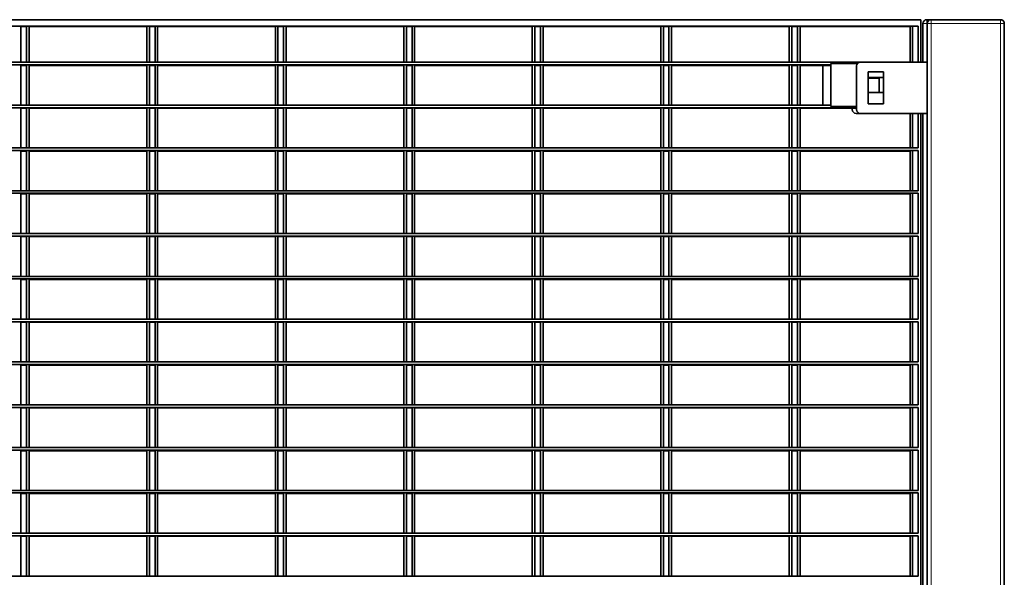
# Model space of a CAD drawing. Units: millimetres. Extents: x 1 to 203, y 1 to 174.
# Drawn here: x 158 to 164, y 36 to 39 of the extents above; entities that cross this region are included whole.
import ezdxf

# ---------------------------------------------------------------- set-up
doc = ezdxf.new("R2010")
doc.units = ezdxf.units.MM

msp = doc.modelspace()

# ---------------------------------------------------------------- linework, layer by layer
at = {"color": 7, "linetype": 'Continuous', "lineweight": 35}
for p, q in [((163.46033, 39.22879), (152.81748, 39.22879)), ((163.46033, 39.22879), (163.46033, 38.99308)), ((163.47209, 39.20737), (163.47209, 38.99308)), ((163.49352, 39.22879), (163.90319, 39.22879)), ((163.49605, 39.20737), (163.49605, 27.69308)), ((163.92462, 39.20737), (163.92462, 27.69308)), ((163.44605, 39.19308), (152.83176, 39.19308)), ((158.45781, 39.19033), (158.48891, 39.19033)), ((158.45781, 38.99165), (158.45781, 39.19033)), ((158.48891, 38.99165), (158.48891, 39.19308)), ((158.50319, 38.99165), (158.50319, 39.19308)), ((158.50319, 39.19033), (159.15781, 39.19033)), ((159.15781, 38.99165), (159.15781, 39.19033)), ((159.17209, 39.19033), (159.20319, 39.19033)), ((159.17209, 38.99165), (159.17209, 39.19033)), ((159.20319, 38.99165), (159.20319, 39.19308)), ((159.21748, 38.99165), (159.21748, 39.19308)), ((159.21748, 39.19033), (159.87209, 39.19033)), ((159.87209, 38.99165), (159.87209, 39.19033)), ((159.88638, 39.19033), (159.91748, 39.19033)), ((159.88638, 38.99165), (159.88638, 39.19033)), ((159.91748, 38.99165), (159.91748, 39.19308)), ((159.93176, 38.99165), (159.93176, 39.19308)), ((159.93176, 39.19033), (160.58638, 39.19033)), ((160.58638, 38.99165), (160.58638, 39.19033)), ((160.60067, 39.19033), (160.63176, 39.19033)), ((160.60067, 38.99165), (160.60067, 39.19033)), ((160.63176, 38.99165), (160.63176, 39.19308)), ((160.64605, 38.99165), (160.64605, 39.19308)), ((160.64605, 39.19033), (161.30067, 39.19033)), ((161.30067, 38.99165), (161.30067, 39.19033)), ((161.31495, 39.19033), (161.34605, 39.19033)), ((161.31495, 38.99165), (161.31495, 39.19033)), ((161.34605, 38.99165), (161.34605, 39.19308)), ((161.36033, 38.99165), (161.36033, 39.19308)), ((161.36033, 39.19033), (162.01495, 39.19033)), ((162.01495, 38.99165), (162.01495, 39.19033)), ((162.02924, 39.19033), (162.06033, 39.19033)), ((162.02924, 38.99165), (162.02924, 39.19033)), ((162.06033, 38.99165), (162.06033, 39.19308)), ((162.07462, 38.99165), (162.07462, 39.19308)), ((162.07462, 39.19033), (162.72924, 39.19033)), ((162.72924, 38.99165), (162.72924, 39.19033)), ((162.74352, 39.19033), (162.77462, 39.19033)), ((162.74352, 38.99165), (162.74352, 39.19033)), ((162.77462, 38.99165), (162.77462, 39.19308)), ((162.78891, 38.99165), (162.78891, 39.19308)), ((162.78891, 39.19033), (163.40067, 39.19033)), ((163.40067, 38.99308), (163.40067, 39.19033)), ((163.41495, 38.99308), (163.41495, 39.19308)), ((163.44605, 38.99308), (163.44605, 39.19308)), ((163.11693, 38.99165), (153.16088, 38.99165)), ((162.96033, 38.97737), (153.31748, 38.97737)), ((158.45781, 38.97462), (158.48891, 38.97462)), ((158.45781, 38.75358), (158.45781, 38.97462)), ((158.48891, 38.75358), (158.48891, 38.97737)), ((158.50319, 38.75358), (158.50319, 38.97737)), ((158.50319, 38.97462), (159.15781, 38.97462)), ((159.15781, 38.75358), (159.15781, 38.97462)), ((159.17209, 38.97462), (159.20319, 38.97462)), ((159.17209, 38.75358), (159.17209, 38.97462)), ((159.20319, 38.75358), (159.20319, 38.97737)), ((159.21748, 38.75358), (159.21748, 38.97737)), ((159.21748, 38.97462), (159.87209, 38.97462)), ((159.87209, 38.75358), (159.87209, 38.97462)), ((159.88638, 38.97462), (159.91748, 38.97462)), ((159.88638, 38.75358), (159.88638, 38.97462)), ((159.91748, 38.75358), (159.91748, 38.97737)), ((159.93176, 38.75358), (159.93176, 38.97737)), ((159.93176, 38.97462), (160.58638, 38.97462)), ((160.58638, 38.75358), (160.58638, 38.97462)), ((160.60067, 38.97462), (160.63176, 38.97462)), ((160.60067, 38.75358), (160.60067, 38.97462)), ((160.63176, 38.75358), (160.63176, 38.97737)), ((160.64605, 38.75358), (160.64605, 38.97737)), ((160.64605, 38.97462), (161.30067, 38.97462)), ((161.30067, 38.75358), (161.30067, 38.97462)), ((161.31495, 38.97462), (161.34605, 38.97462)), ((161.31495, 38.75358), (161.31495, 38.97462)), ((161.34605, 38.75358), (161.34605, 38.97737)), ((161.36033, 38.75358), (161.36033, 38.97737)), ((161.36033, 38.97462), (162.01495, 38.97462)), ((162.01495, 38.75358), (162.01495, 38.97462)), ((162.02924, 38.97462), (162.06033, 38.97462)), ((162.02924, 38.75358), (162.02924, 38.97462)), ((162.06033, 38.75358), (162.06033, 38.97737)), ((162.07462, 38.75358), (162.07462, 38.97737)), ((162.07462, 38.97462), (162.72924, 38.97462)), ((162.72924, 38.75358), (162.72924, 38.97462)), ((162.74352, 38.97462), (162.77462, 38.97462)), ((162.74352, 38.75358), (162.74352, 38.97462)), ((162.77462, 38.75358), (162.77462, 38.97737)), ((162.78891, 38.75358), (162.78891, 38.97737)), ((162.78891, 38.97462), (162.96033, 38.97462)), ((162.91495, 38.75358), (162.91495, 38.97462)), ((162.96033, 38.98451), (162.96033, 38.74644)), ((163.10748, 38.98451), (162.96033, 38.98451)), ((163.10067, 38.99308), (163.49605, 38.99308)), ((163.10319, 38.72879), (163.10319, 38.97165)), ((163.16748, 38.76094), (163.16748, 38.93951)), ((163.16748, 38.93951), (163.25319, 38.93951)), ((163.25319, 38.93951), (163.25319, 38.76094)), ((163.25319, 38.90654), (163.16748, 38.90654)), ((163.16748, 38.90379), (163.22924, 38.90379)), ((163.22924, 38.90379), (163.22924, 38.8244)), ((163.16748, 38.8244), (163.25319, 38.8244)), ((163.25319, 38.76094), (163.16748, 38.76094)), ((163.10319, 38.73929), (153.17462, 38.73929)), ((162.96033, 38.75358), (153.31748, 38.75358)), ((158.45781, 38.73654), (158.48891, 38.73654)), ((158.45781, 38.51551), (158.45781, 38.73654)), ((158.48891, 38.51551), (158.48891, 38.73929)), ((158.50319, 38.51551), (158.50319, 38.73929)), ((158.50319, 38.73654), (159.15781, 38.73654)), ((159.15781, 38.51551), (159.15781, 38.73654)), ((159.17209, 38.73654), (159.20319, 38.73654)), ((159.17209, 38.51551), (159.17209, 38.73654)), ((159.20319, 38.51551), (159.20319, 38.73929)), ((159.21748, 38.51551), (159.21748, 38.73929)), ((159.21748, 38.73654), (159.87209, 38.73654)), ((159.87209, 38.51551), (159.87209, 38.73654)), ((159.88638, 38.73654), (159.91748, 38.73654)), ((159.88638, 38.51551), (159.88638, 38.73654)), ((159.91748, 38.51551), (159.91748, 38.73929)), ((159.93176, 38.51551), (159.93176, 38.73929)), ((159.93176, 38.73654), (160.58638, 38.73654)), ((160.58638, 38.51551), (160.58638, 38.73654)), ((160.60067, 38.73654), (160.63176, 38.73654)), ((160.60067, 38.51551), (160.60067, 38.73654)), ((160.63176, 38.51551), (160.63176, 38.73929)), ((160.64605, 38.51551), (160.64605, 38.73929)), ((160.64605, 38.73654), (161.30067, 38.73654)), ((161.30067, 38.51551), (161.30067, 38.73654)), ((161.31495, 38.73654), (161.34605, 38.73654)), ((161.31495, 38.51551), (161.31495, 38.73654)), ((161.34605, 38.51551), (161.34605, 38.73929)), ((161.36033, 38.51551), (161.36033, 38.73929)), ((161.36033, 38.73654), (162.01495, 38.73654)), ((162.01495, 38.51551), (162.01495, 38.73654)), ((162.02924, 38.73654), (162.06033, 38.73654)), ((162.02924, 38.51551), (162.02924, 38.73654)), ((162.06033, 38.51551), (162.06033, 38.73929)), ((162.07462, 38.51551), (162.07462, 38.73929)), ((162.07462, 38.73654), (162.72924, 38.73654)), ((162.72924, 38.51551), (162.72924, 38.73654)), ((162.74352, 38.73654), (162.77462, 38.73654)), ((162.74352, 38.51551), (162.74352, 38.73654)), ((162.77462, 38.51551), (162.77462, 38.73929)), ((162.78891, 38.51551), (162.78891, 38.73929)), ((162.78891, 38.73654), (163.10319, 38.73654)), ((162.96033, 38.74644), (163.10319, 38.74644)), ((163.07924, 38.72879), (163.07924, 38.73654)), ((163.49605, 38.70737), (163.10067, 38.70737)), ((163.40067, 38.51551), (163.40067, 38.70737)), ((163.41495, 38.51551), (163.41495, 38.70737)), ((163.44605, 38.51551), (163.44605, 38.70737)), ((163.46033, 38.70737), (163.46033, 34.51451)), ((163.47209, 38.70737), (163.47209, 34.51451)), ((163.44605, 38.51551), (152.83176, 38.51551)), ((163.44605, 38.50122), (152.83176, 38.50122)), ((158.45781, 38.49847), (158.48891, 38.49847)), ((158.45781, 38.27744), (158.45781, 38.49847)), ((158.48891, 38.27744), (158.48891, 38.50122)), ((158.50319, 38.27744), (158.50319, 38.50122)), ((158.50319, 38.49847), (159.15781, 38.49847)), ((159.15781, 38.27744), (159.15781, 38.49847)), ((159.17209, 38.49847), (159.20319, 38.49847)), ((159.17209, 38.27744), (159.17209, 38.49847)), ((159.20319, 38.27744), (159.20319, 38.50122)), ((159.21748, 38.27744), (159.21748, 38.50122)), ((159.21748, 38.49847), (159.87209, 38.49847)), ((159.87209, 38.27744), (159.87209, 38.49847)), ((159.88638, 38.49847), (159.91748, 38.49847)), ((159.88638, 38.27744), (159.88638, 38.49847)), ((159.91748, 38.27744), (159.91748, 38.50122)), ((159.93176, 38.27744), (159.93176, 38.50122)), ((159.93176, 38.49847), (160.58638, 38.49847)), ((160.58638, 38.27744), (160.58638, 38.49847)), ((160.60067, 38.49847), (160.63176, 38.49847)), ((160.60067, 38.27744), (160.60067, 38.49847)), ((160.63176, 38.27744), (160.63176, 38.50122)), ((160.64605, 38.27744), (160.64605, 38.50122)), ((160.64605, 38.49847), (161.30067, 38.49847)), ((161.30067, 38.27744), (161.30067, 38.49847)), ((161.31495, 38.49847), (161.34605, 38.49847)), ((161.31495, 38.27744), (161.31495, 38.49847)), ((161.34605, 38.27744), (161.34605, 38.50122)), ((161.36033, 38.27744), (161.36033, 38.50122)), ((161.36033, 38.49847), (162.01495, 38.49847)), ((162.01495, 38.27744), (162.01495, 38.49847)), ((162.02924, 38.49847), (162.06033, 38.49847)), ((162.02924, 38.27744), (162.02924, 38.49847)), ((162.06033, 38.27744), (162.06033, 38.50122)), ((162.07462, 38.27744), (162.07462, 38.50122)), ((162.07462, 38.49847), (162.72924, 38.49847)), ((162.72924, 38.27744), (162.72924, 38.49847)), ((162.74352, 38.49847), (162.77462, 38.49847)), ((162.74352, 38.27744), (162.74352, 38.49847)), ((162.77462, 38.27744), (162.77462, 38.50122)), ((162.78891, 38.27744), (162.78891, 38.50122)), ((162.78891, 38.49847), (163.40067, 38.49847)), ((163.40067, 38.27744), (163.40067, 38.49847)), ((163.41495, 38.27744), (163.41495, 38.50122)), ((163.44605, 38.27744), (163.44605, 38.50122)), ((163.44605, 38.27744), (152.83176, 38.27744)), ((163.44605, 38.26315), (152.83176, 38.26315)), ((158.48891, 38.03937), (158.48891, 38.26315)), ((158.50319, 38.03937), (158.50319, 38.26315)), ((159.20319, 38.03937), (159.20319, 38.26315)), ((159.21748, 38.03937), (159.21748, 38.26315)), ((159.91748, 38.03937), (159.91748, 38.26315)), ((159.93176, 38.03937), (159.93176, 38.26315)), ((160.63176, 38.03937), (160.63176, 38.26315)), ((160.64605, 38.03937), (160.64605, 38.26315)), ((161.34605, 38.03937), (161.34605, 38.26315)), ((161.36033, 38.03937), (161.36033, 38.26315)), ((162.06033, 38.03937), (162.06033, 38.26315)), ((162.07462, 38.03937), (162.07462, 38.26315)), ((162.77462, 38.03937), (162.77462, 38.26315)), ((162.78891, 38.03937), (162.78891, 38.26315)), ((163.41495, 38.03937), (163.41495, 38.26315)), ((163.44605, 38.03937), (163.44605, 38.26315)), ((158.45781, 38.2604), (158.48891, 38.2604)), ((158.45781, 38.03937), (158.45781, 38.2604)), ((158.50319, 38.2604), (159.15781, 38.2604)), ((159.15781, 38.03937), (159.15781, 38.2604)), ((159.17209, 38.2604), (159.20319, 38.2604)), ((159.17209, 38.03937), (159.17209, 38.2604)), ((159.21748, 38.2604), (159.87209, 38.2604)), ((159.87209, 38.03937), (159.87209, 38.2604)), ((159.88638, 38.2604), (159.91748, 38.2604)), ((159.88638, 38.03937), (159.88638, 38.2604)), ((159.93176, 38.2604), (160.58638, 38.2604)), ((160.58638, 38.03937), (160.58638, 38.2604)), ((160.60067, 38.2604), (160.63176, 38.2604)), ((160.60067, 38.03937), (160.60067, 38.2604)), ((160.64605, 38.2604), (161.30067, 38.2604)), ((161.30067, 38.03937), (161.30067, 38.2604)), ((161.31495, 38.2604), (161.34605, 38.2604)), ((161.31495, 38.03937), (161.31495, 38.2604)), ((161.36033, 38.2604), (162.01495, 38.2604)), ((162.01495, 38.03937), (162.01495, 38.2604)), ((162.02924, 38.2604), (162.06033, 38.2604)), ((162.02924, 38.03937), (162.02924, 38.2604)), ((162.07462, 38.2604), (162.72924, 38.2604)), ((162.72924, 38.03937), (162.72924, 38.2604)), ((162.74352, 38.2604), (162.77462, 38.2604)), ((162.74352, 38.03937), (162.74352, 38.2604)), ((162.78891, 38.2604), (163.40067, 38.2604)), ((163.40067, 38.03937), (163.40067, 38.2604)), ((163.44605, 38.03937), (152.83176, 38.03937)), ((163.44605, 38.02508), (152.83176, 38.02508)), ((158.45781, 38.02233), (158.48891, 38.02233)), ((158.45781, 37.80129), (158.45781, 38.02233)), ((158.48891, 37.80129), (158.48891, 38.02508)), ((158.50319, 37.80129), (158.50319, 38.02508)), ((158.50319, 38.02233), (159.15781, 38.02233)), ((159.15781, 37.80129), (159.15781, 38.02233)), ((159.17209, 38.02233), (159.20319, 38.02233)), ((159.17209, 37.80129), (159.17209, 38.02233)), ((159.20319, 37.80129), (159.20319, 38.02508)), ((159.21748, 37.80129), (159.21748, 38.02508)), ((159.21748, 38.02233), (159.87209, 38.02233)), ((159.87209, 37.80129), (159.87209, 38.02233)), ((159.88638, 38.02233), (159.91748, 38.02233)), ((159.88638, 37.80129), (159.88638, 38.02233)), ((159.91748, 37.80129), (159.91748, 38.02508)), ((159.93176, 37.80129), (159.93176, 38.02508)), ((159.93176, 38.02233), (160.58638, 38.02233)), ((160.58638, 37.80129), (160.58638, 38.02233)), ((160.60067, 38.02233), (160.63176, 38.02233)), ((160.60067, 37.80129), (160.60067, 38.02233)), ((160.63176, 37.80129), (160.63176, 38.02508)), ((160.64605, 37.80129), (160.64605, 38.02508)), ((160.64605, 38.02233), (161.30067, 38.02233)), ((161.30067, 37.80129), (161.30067, 38.02233)), ((161.31495, 38.02233), (161.34605, 38.02233)), ((161.31495, 37.80129), (161.31495, 38.02233)), ((161.34605, 37.80129), (161.34605, 38.02508)), ((161.36033, 37.80129), (161.36033, 38.02508)), ((161.36033, 38.02233), (162.01495, 38.02233)), ((162.01495, 37.80129), (162.01495, 38.02233)), ((162.02924, 38.02233), (162.06033, 38.02233)), ((162.02924, 37.80129), (162.02924, 38.02233)), ((162.06033, 37.80129), (162.06033, 38.02508)), ((162.07462, 37.80129), (162.07462, 38.02508)), ((162.07462, 38.02233), (162.72924, 38.02233)), ((162.72924, 37.80129), (162.72924, 38.02233)), ((162.74352, 38.02233), (162.77462, 38.02233)), ((162.74352, 37.80129), (162.74352, 38.02233)), ((162.77462, 37.80129), (162.77462, 38.02508)), ((162.78891, 37.80129), (162.78891, 38.02508)), ((162.78891, 38.02233), (163.40067, 38.02233)), ((163.40067, 37.80129), (163.40067, 38.02233)), ((163.41495, 37.80129), (163.41495, 38.02508)), ((163.44605, 37.80129), (163.44605, 38.02508)), ((163.44605, 37.80129), (152.83176, 37.80129)), ((163.44605, 37.78701), (152.83176, 37.78701)), ((158.45781, 37.78426), (158.48891, 37.78426)), ((158.45781, 37.56322), (158.45781, 37.78426)), ((158.48891, 37.56322), (158.48891, 37.78701)), ((158.50319, 37.56322), (158.50319, 37.78701)), ((158.50319, 37.78426), (159.15781, 37.78426)), ((159.15781, 37.56322), (159.15781, 37.78426)), ((159.17209, 37.78426), (159.20319, 37.78426)), ((159.17209, 37.56322), (159.17209, 37.78426)), ((159.20319, 37.56322), (159.20319, 37.78701)), ((159.21748, 37.56322), (159.21748, 37.78701)), ((159.21748, 37.78426), (159.87209, 37.78426)), ((159.87209, 37.56322), (159.87209, 37.78426)), ((159.88638, 37.78426), (159.91748, 37.78426)), ((159.88638, 37.56322), (159.88638, 37.78426)), ((159.91748, 37.56322), (159.91748, 37.78701)), ((159.93176, 37.56322), (159.93176, 37.78701)), ((159.93176, 37.78426), (160.58638, 37.78426)), ((160.58638, 37.56322), (160.58638, 37.78426)), ((160.60067, 37.78426), (160.63176, 37.78426)), ((160.60067, 37.56322), (160.60067, 37.78426)), ((160.63176, 37.56322), (160.63176, 37.78701)), ((160.64605, 37.56322), (160.64605, 37.78701)), ((160.64605, 37.78426), (161.30067, 37.78426)), ((161.30067, 37.56322), (161.30067, 37.78426)), ((161.31495, 37.78426), (161.34605, 37.78426)), ((161.31495, 37.56322), (161.31495, 37.78426)), ((161.34605, 37.56322), (161.34605, 37.78701)), ((161.36033, 37.56322), (161.36033, 37.78701)), ((161.36033, 37.78426), (162.01495, 37.78426)), ((162.01495, 37.56322), (162.01495, 37.78426)), ((162.02924, 37.78426), (162.06033, 37.78426)), ((162.02924, 37.56322), (162.02924, 37.78426)), ((162.06033, 37.56322), (162.06033, 37.78701)), ((162.07462, 37.56322), (162.07462, 37.78701)), ((162.07462, 37.78426), (162.72924, 37.78426)), ((162.72924, 37.56322), (162.72924, 37.78426)), ((162.74352, 37.78426), (162.77462, 37.78426)), ((162.74352, 37.56322), (162.74352, 37.78426)), ((162.77462, 37.56322), (162.77462, 37.78701)), ((162.78891, 37.56322), (162.78891, 37.78701)), ((162.78891, 37.78426), (163.40067, 37.78426)), ((163.40067, 37.56322), (163.40067, 37.78426)), ((163.41495, 37.56322), (163.41495, 37.78701)), ((163.44605, 37.56322), (163.44605, 37.78701)), ((163.44605, 37.56322), (152.83176, 37.56322)), ((163.44605, 37.54894), (152.83176, 37.54894)), ((158.45781, 37.54619), (158.48891, 37.54619)), ((158.45781, 37.32515), (158.45781, 37.54619)), ((158.48891, 37.32515), (158.48891, 37.54894)), ((158.50319, 37.32515), (158.50319, 37.54894)), ((158.50319, 37.54619), (159.15781, 37.54619)), ((159.15781, 37.32515), (159.15781, 37.54619)), ((159.17209, 37.54619), (159.20319, 37.54619)), ((159.17209, 37.32515), (159.17209, 37.54619)), ((159.20319, 37.32515), (159.20319, 37.54894)), ((159.21748, 37.32515), (159.21748, 37.54894)), ((159.21748, 37.54619), (159.87209, 37.54619)), ((159.87209, 37.32515), (159.87209, 37.54619)), ((159.88638, 37.54619), (159.91748, 37.54619)), ((159.88638, 37.32515), (159.88638, 37.54619)), ((159.91748, 37.32515), (159.91748, 37.54894)), ((159.93176, 37.32515), (159.93176, 37.54894)), ((159.93176, 37.54619), (160.58638, 37.54619)), ((160.58638, 37.32515), (160.58638, 37.54619)), ((160.60067, 37.54619), (160.63176, 37.54619)), ((160.60067, 37.32515), (160.60067, 37.54619)), ((160.63176, 37.32515), (160.63176, 37.54894)), ((160.64605, 37.32515), (160.64605, 37.54894)), ((160.64605, 37.54619), (161.30067, 37.54619)), ((161.30067, 37.32515), (161.30067, 37.54619)), ((161.31495, 37.54619), (161.34605, 37.54619)), ((161.31495, 37.32515), (161.31495, 37.54619)), ((161.34605, 37.32515), (161.34605, 37.54894)), ((161.36033, 37.32515), (161.36033, 37.54894)), ((161.36033, 37.54619), (162.01495, 37.54619)), ((162.01495, 37.32515), (162.01495, 37.54619)), ((162.02924, 37.54619), (162.06033, 37.54619)), ((162.02924, 37.32515), (162.02924, 37.54619)), ((162.06033, 37.32515), (162.06033, 37.54894)), ((162.07462, 37.32515), (162.07462, 37.54894)), ((162.07462, 37.54619), (162.72924, 37.54619)), ((162.72924, 37.32515), (162.72924, 37.54619)), ((162.74352, 37.54619), (162.77462, 37.54619)), ((162.74352, 37.32515), (162.74352, 37.54619)), ((162.77462, 37.32515), (162.77462, 37.54894)), ((162.78891, 37.32515), (162.78891, 37.54894)), ((162.78891, 37.54619), (163.40067, 37.54619)), ((163.40067, 37.32515), (163.40067, 37.54619)), ((163.41495, 37.32515), (163.41495, 37.54894)), ((163.44605, 37.32515), (163.44605, 37.54894)), ((163.44605, 37.32515), (152.83176, 37.32515)), ((163.44605, 37.31087), (152.83176, 37.31087)), ((158.45781, 37.30812), (158.48891, 37.30812)), ((158.45781, 37.08708), (158.45781, 37.30812)), ((158.48891, 37.08708), (158.48891, 37.31087)), ((158.50319, 37.08708), (158.50319, 37.31087)), ((158.50319, 37.30812), (159.15781, 37.30812)), ((159.15781, 37.08708), (159.15781, 37.30812)), ((159.17209, 37.30812), (159.20319, 37.30812)), ((159.17209, 37.08708), (159.17209, 37.30812)), ((159.20319, 37.08708), (159.20319, 37.31087)), ((159.21748, 37.08708), (159.21748, 37.31087)), ((159.21748, 37.30812), (159.87209, 37.30812)), ((159.87209, 37.08708), (159.87209, 37.30812)), ((159.88638, 37.30812), (159.91748, 37.30812)), ((159.88638, 37.08708), (159.88638, 37.30812)), ((159.91748, 37.08708), (159.91748, 37.31087)), ((159.93176, 37.08708), (159.93176, 37.31087)), ((159.93176, 37.30812), (160.58638, 37.30812)), ((160.58638, 37.08708), (160.58638, 37.30812)), ((160.60067, 37.30812), (160.63176, 37.30812)), ((160.60067, 37.08708), (160.60067, 37.30812)), ((160.63176, 37.08708), (160.63176, 37.31087)), ((160.64605, 37.08708), (160.64605, 37.31087)), ((160.64605, 37.30812), (161.30067, 37.30812)), ((161.30067, 37.08708), (161.30067, 37.30812)), ((161.31495, 37.30812), (161.34605, 37.30812)), ((161.31495, 37.08708), (161.31495, 37.30812)), ((161.34605, 37.08708), (161.34605, 37.31087)), ((161.36033, 37.08708), (161.36033, 37.31087)), ((161.36033, 37.30812), (162.01495, 37.30812)), ((162.01495, 37.08708), (162.01495, 37.30812)), ((162.02924, 37.30812), (162.06033, 37.30812)), ((162.02924, 37.08708), (162.02924, 37.30812)), ((162.06033, 37.08708), (162.06033, 37.31087)), ((162.07462, 37.08708), (162.07462, 37.31087)), ((162.07462, 37.30812), (162.72924, 37.30812)), ((162.72924, 37.08708), (162.72924, 37.30812)), ((162.74352, 37.30812), (162.77462, 37.30812)), ((162.74352, 37.08708), (162.74352, 37.30812)), ((162.77462, 37.08708), (162.77462, 37.31087)), ((162.78891, 37.08708), (162.78891, 37.31087)), ((162.78891, 37.30812), (163.40067, 37.30812)), ((163.40067, 37.08708), (163.40067, 37.30812)), ((163.41495, 37.08708), (163.41495, 37.31087)), ((163.44605, 37.08708), (163.44605, 37.31087)), ((163.44605, 37.08708), (152.83176, 37.08708)), ((163.44605, 37.07279), (152.83176, 37.07279)), ((158.45781, 37.07004), (158.48891, 37.07004)), ((158.45781, 36.84901), (158.45781, 37.07004)), ((158.48891, 36.84901), (158.48891, 37.07279)), ((158.50319, 36.84901), (158.50319, 37.07279)), ((158.50319, 37.07004), (159.15781, 37.07004)), ((159.15781, 36.84901), (159.15781, 37.07004)), ((159.17209, 37.07004), (159.20319, 37.07004)), ((159.17209, 36.84901), (159.17209, 37.07004)), ((159.20319, 36.84901), (159.20319, 37.07279)), ((159.21748, 36.84901), (159.21748, 37.07279)), ((159.21748, 37.07004), (159.87209, 37.07004)), ((159.87209, 36.84901), (159.87209, 37.07004)), ((159.88638, 37.07004), (159.91748, 37.07004)), ((159.88638, 36.84901), (159.88638, 37.07004)), ((159.91748, 36.84901), (159.91748, 37.07279)), ((159.93176, 36.84901), (159.93176, 37.07279)), ((159.93176, 37.07004), (160.58638, 37.07004)), ((160.58638, 36.84901), (160.58638, 37.07004)), ((160.60067, 37.07004), (160.63176, 37.07004)), ((160.60067, 36.84901), (160.60067, 37.07004)), ((160.63176, 36.84901), (160.63176, 37.07279)), ((160.64605, 36.84901), (160.64605, 37.07279)), ((160.64605, 37.07004), (161.30067, 37.07004)), ((161.30067, 36.84901), (161.30067, 37.07004)), ((161.31495, 37.07004), (161.34605, 37.07004)), ((161.31495, 36.84901), (161.31495, 37.07004)), ((161.34605, 36.84901), (161.34605, 37.07279)), ((161.36033, 36.84901), (161.36033, 37.07279)), ((161.36033, 37.07004), (162.01495, 37.07004)), ((162.01495, 36.84901), (162.01495, 37.07004)), ((162.02924, 37.07004), (162.06033, 37.07004)), ((162.02924, 36.84901), (162.02924, 37.07004)), ((162.06033, 36.84901), (162.06033, 37.07279)), ((162.07462, 36.84901), (162.07462, 37.07279)), ((162.07462, 37.07004), (162.72924, 37.07004)), ((162.72924, 36.84901), (162.72924, 37.07004)), ((162.74352, 37.07004), (162.77462, 37.07004)), ((162.74352, 36.84901), (162.74352, 37.07004)), ((162.77462, 36.84901), (162.77462, 37.07279)), ((162.78891, 36.84901), (162.78891, 37.07279)), ((162.78891, 37.07004), (163.40067, 37.07004)), ((163.40067, 36.84901), (163.40067, 37.07004)), ((163.41495, 36.84901), (163.41495, 37.07279)), ((163.44605, 36.84901), (163.44605, 37.07279)), ((163.44605, 36.84901), (152.83176, 36.84901)), ((163.44605, 36.83472), (152.83176, 36.83472)), ((158.45781, 36.83197), (158.48891, 36.83197)), ((158.45781, 36.61094), (158.45781, 36.83197)), ((158.48891, 36.61094), (158.48891, 36.83472)), ((158.50319, 36.61094), (158.50319, 36.83472)), ((158.50319, 36.83197), (159.15781, 36.83197)), ((159.15781, 36.61094), (159.15781, 36.83197)), ((159.17209, 36.83197), (159.20319, 36.83197)), ((159.17209, 36.61094), (159.17209, 36.83197)), ((159.20319, 36.61094), (159.20319, 36.83472)), ((159.21748, 36.61094), (159.21748, 36.83472)), ((159.21748, 36.83197), (159.87209, 36.83197)), ((159.87209, 36.61094), (159.87209, 36.83197)), ((159.88638, 36.83197), (159.91748, 36.83197)), ((159.88638, 36.61094), (159.88638, 36.83197)), ((159.91748, 36.61094), (159.91748, 36.83472)), ((159.93176, 36.61094), (159.93176, 36.83472)), ((159.93176, 36.83197), (160.58638, 36.83197)), ((160.58638, 36.61094), (160.58638, 36.83197)), ((160.60067, 36.83197), (160.63176, 36.83197)), ((160.60067, 36.61094), (160.60067, 36.83197)), ((160.63176, 36.61094), (160.63176, 36.83472)), ((160.64605, 36.61094), (160.64605, 36.83472)), ((160.64605, 36.83197), (161.30067, 36.83197)), ((161.30067, 36.61094), (161.30067, 36.83197)), ((161.31495, 36.83197), (161.34605, 36.83197)), ((161.31495, 36.61094), (161.31495, 36.83197)), ((161.34605, 36.61094), (161.34605, 36.83472)), ((161.36033, 36.61094), (161.36033, 36.83472)), ((161.36033, 36.83197), (162.01495, 36.83197)), ((162.01495, 36.61094), (162.01495, 36.83197)), ((162.02924, 36.83197), (162.06033, 36.83197)), ((162.02924, 36.61094), (162.02924, 36.83197)), ((162.06033, 36.61094), (162.06033, 36.83472)), ((162.07462, 36.61094), (162.07462, 36.83472)), ((162.07462, 36.83197), (162.72924, 36.83197)), ((162.72924, 36.61094), (162.72924, 36.83197)), ((162.74352, 36.83197), (162.77462, 36.83197)), ((162.74352, 36.61094), (162.74352, 36.83197)), ((162.77462, 36.61094), (162.77462, 36.83472)), ((162.78891, 36.61094), (162.78891, 36.83472)), ((162.78891, 36.83197), (163.40067, 36.83197)), ((163.40067, 36.61094), (163.40067, 36.83197)), ((163.41495, 36.61094), (163.41495, 36.83472)), ((163.44605, 36.61094), (163.44605, 36.83472)), ((163.44605, 36.61094), (152.83176, 36.61094)), ((163.44605, 36.59665), (152.83176, 36.59665)), ((158.45781, 36.5939), (158.48891, 36.5939)), ((158.45781, 36.37287), (158.45781, 36.5939)), ((158.48891, 36.37287), (158.48891, 36.59665)), ((158.50319, 36.37287), (158.50319, 36.59665)), ((158.50319, 36.5939), (159.15781, 36.5939)), ((159.15781, 36.37287), (159.15781, 36.5939)), ((159.17209, 36.5939), (159.20319, 36.5939)), ((159.17209, 36.37287), (159.17209, 36.5939)), ((159.20319, 36.37287), (159.20319, 36.59665)), ((159.21748, 36.37287), (159.21748, 36.59665)), ((159.21748, 36.5939), (159.87209, 36.5939)), ((159.87209, 36.37287), (159.87209, 36.5939)), ((159.88638, 36.5939), (159.91748, 36.5939)), ((159.88638, 36.37287), (159.88638, 36.5939)), ((159.91748, 36.37287), (159.91748, 36.59665)), ((159.93176, 36.37287), (159.93176, 36.59665)), ((159.93176, 36.5939), (160.58638, 36.5939)), ((160.58638, 36.37287), (160.58638, 36.5939)), ((160.60067, 36.5939), (160.63176, 36.5939)), ((160.60067, 36.37287), (160.60067, 36.5939)), ((160.63176, 36.37287), (160.63176, 36.59665)), ((160.64605, 36.37287), (160.64605, 36.59665)), ((160.64605, 36.5939), (161.30067, 36.5939)), ((161.30067, 36.37287), (161.30067, 36.5939)), ((161.31495, 36.5939), (161.34605, 36.5939)), ((161.31495, 36.37287), (161.31495, 36.5939)), ((161.34605, 36.37287), (161.34605, 36.59665)), ((161.36033, 36.37287), (161.36033, 36.59665)), ((161.36033, 36.5939), (162.01495, 36.5939)), ((162.01495, 36.37287), (162.01495, 36.5939)), ((162.02924, 36.5939), (162.06033, 36.5939)), ((162.02924, 36.37287), (162.02924, 36.5939)), ((162.06033, 36.37287), (162.06033, 36.59665)), ((162.07462, 36.37287), (162.07462, 36.59665)), ((162.07462, 36.5939), (162.72924, 36.5939)), ((162.72924, 36.37287), (162.72924, 36.5939)), ((162.74352, 36.5939), (162.77462, 36.5939)), ((162.74352, 36.37287), (162.74352, 36.5939)), ((162.77462, 36.37287), (162.77462, 36.59665)), ((162.78891, 36.37287), (162.78891, 36.59665)), ((162.78891, 36.5939), (163.40067, 36.5939)), ((163.40067, 36.37287), (163.40067, 36.5939)), ((163.41495, 36.37287), (163.41495, 36.59665)), ((163.44605, 36.37287), (163.44605, 36.59665)), ((163.44605, 36.37287), (152.83176, 36.37287)), ((163.44605, 36.35858), (152.83176, 36.35858)), ((158.45781, 36.35583), (158.48891, 36.35583)), ((158.45781, 36.13479), (158.45781, 36.35583)), ((158.48891, 36.13479), (158.48891, 36.35858)), ((158.50319, 36.13479), (158.50319, 36.35858)), ((158.50319, 36.35583), (159.15781, 36.35583)), ((159.15781, 36.13479), (159.15781, 36.35583)), ((159.17209, 36.35583), (159.20319, 36.35583)), ((159.17209, 36.13479), (159.17209, 36.35583)), ((159.20319, 36.13479), (159.20319, 36.35858)), ((159.21748, 36.13479), (159.21748, 36.35858)), ((159.21748, 36.35583), (159.87209, 36.35583)), ((159.87209, 36.13479), (159.87209, 36.35583)), ((159.88638, 36.35583), (159.91748, 36.35583)), ((159.88638, 36.13479), (159.88638, 36.35583)), ((159.91748, 36.13479), (159.91748, 36.35858)), ((159.93176, 36.13479), (159.93176, 36.35858)), ((159.93176, 36.35583), (160.58638, 36.35583)), ((160.58638, 36.13479), (160.58638, 36.35583)), ((160.60067, 36.35583), (160.63176, 36.35583)), ((160.60067, 36.13479), (160.60067, 36.35583)), ((160.63176, 36.13479), (160.63176, 36.35858)), ((160.64605, 36.13479), (160.64605, 36.35858)), ((160.64605, 36.35583), (161.30067, 36.35583)), ((161.30067, 36.13479), (161.30067, 36.35583)), ((161.31495, 36.35583), (161.34605, 36.35583)), ((161.31495, 36.13479), (161.31495, 36.35583)), ((161.34605, 36.13479), (161.34605, 36.35858)), ((161.36033, 36.13479), (161.36033, 36.35858)), ((161.36033, 36.35583), (162.01495, 36.35583)), ((162.01495, 36.13479), (162.01495, 36.35583)), ((162.02924, 36.35583), (162.06033, 36.35583)), ((162.02924, 36.13479), (162.02924, 36.35583)), ((162.06033, 36.13479), (162.06033, 36.35858)), ((162.07462, 36.13479), (162.07462, 36.35858)), ((162.07462, 36.35583), (162.72924, 36.35583)), ((162.72924, 36.13479), (162.72924, 36.35583)), ((162.74352, 36.35583), (162.77462, 36.35583)), ((162.74352, 36.13479), (162.74352, 36.35583)), ((162.77462, 36.13479), (162.77462, 36.35858)), ((162.78891, 36.13479), (162.78891, 36.35858)), ((162.78891, 36.35583), (163.40067, 36.35583)), ((163.40067, 36.13479), (163.40067, 36.35583)), ((163.41495, 36.13479), (163.41495, 36.35858)), ((163.44605, 36.13479), (163.44605, 36.35858)), ((163.44605, 36.13479), (152.83176, 36.13479))]:
    msp.add_line(p, q, dxfattribs=at)
at = {"color": 8, "linetype": 'Continuous', "lineweight": 18}
for p, q in [((163.92462, 39.20737), (163.47209, 39.20737)), ((163.49352, 39.20737), (163.49352, 39.22879)), ((163.49352, 39.20737), (163.49352, 38.99308)), ((163.51748, 39.22879), (163.51748, 39.20737)), ((163.51748, 39.20737), (163.51748, 27.69308)), ((163.90319, 39.22879), (163.90319, 39.20737)), ((163.90319, 39.20737), (163.90319, 27.69308)), ((163.49352, 38.70737), (163.49352, 34.51451))]:
    msp.add_line(p, q, dxfattribs=at)
at = {"color": 7, "linetype": 'Continuous', "lineweight": 35, "flags": 128}
msp.add_lwpolyline([(163.09297, 38.99165), (163.09649, 38.99267), (163.10067, 38.99308)], dxfattribs=at)
at = {"color": 7, "linetype": 'Continuous', "lineweight": 35}
for centre, start, end in [((163.49352, 39.20737), 90, 180), ((163.51748, 39.20737), 90, 180), ((163.90319, 39.20737), 0, 90), ((163.12462, 38.97165), 90, 180), ((163.10067, 38.72879), 180, 270), ((163.12462, 38.72879), 180, 270)]:
    msp.add_arc(centre, 0.02143, start, end, dxfattribs=at)

doc.saveas('drawing.dxf')
